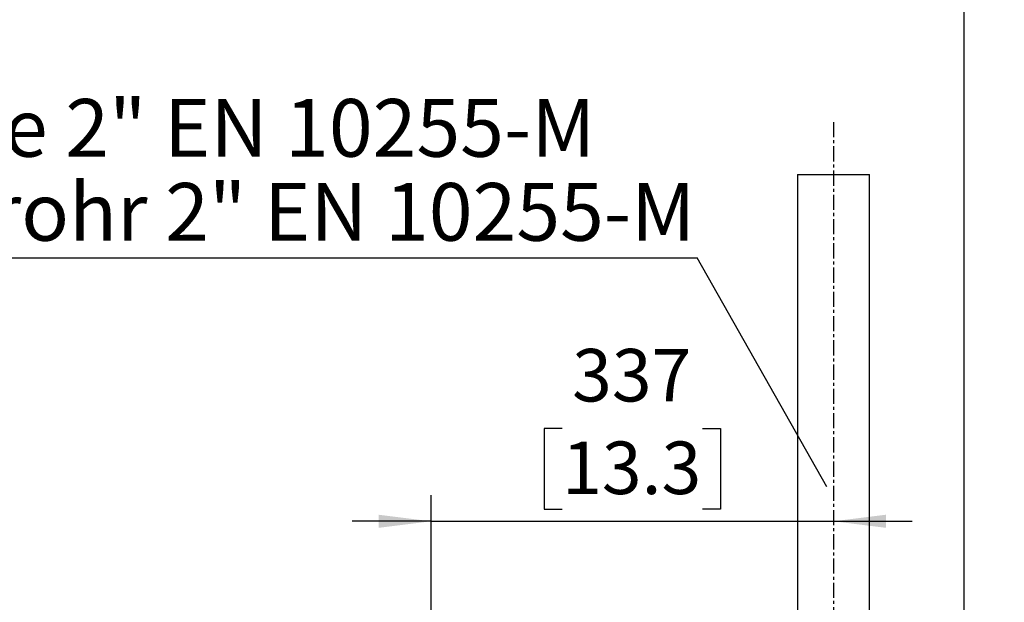
# Model space of a CAD drawing. Extents: x 330 to 4510, y 110 to 6446.
# Drawn here: x 2008 to 2833, y 3239 to 3727 of the extents above; entities that cross this region are included whole.
import ezdxf

# ---------------------------------------------------------------- set-up
doc = ezdxf.new("R2010")
doc.units = 0
doc.header["$LTSCALE"] = 22
doc.linetypes.add('CENTERX2', pattern=[20.32, 12.7, -2.54, 2.54, -2.54])
doc.layers.get('0').update_dxf_attribs({"linetype": 'CONTINUOUS'})
doc.layers.add('AM_BOR', color=7, linetype='CONTINUOUS')
doc.styles.add('SLDTEXTSTYLE0', font='TXT', dxfattribs={"width": 0.605})
doc.dimstyles.new('SLDDIMSTYLE0', dxfattribs={"dimtxt": 44, "dimasz": 44, "dimexe": 0, "dimexo": 0.0625, "dimgap": 11, "dimtad": 1, "dimdec": 0, "dimrnd": 1e-09, "dimzin": 12, "dimtxsty": 'SLDTEXTSTYLE0', "dimsah": 1, "dimcen": 0.09, "dimazin": 3, "dimtfac": 1, "dimtdec": 0, "dimtofl": 0, "dimtmove": 0, "dimatfit": 3, "dimtolj": 1, "dimtzin": 12})
doc.dimstyles.new('SLDDIMSTYLE2', dxfattribs={"dimtxt": 44, "dimasz": 44, "dimexe": 0, "dimexo": 0.0625, "dimgap": 11, "dimtad": 1, "dimdec": 0, "dimrnd": 1e-09, "dimzin": 12, "dimtxsty": 'SLDTEXTSTYLE0', "dimsah": 1, "dimcen": 0.09, "dimazin": 3, "dimtfac": 1, "dimtdec": 0, "dimtmove": 0, "dimatfit": 3, "dimtolj": 1, "dimtzin": 12})
doc.dimstyles.new('SLDDIMSTYLE3', dxfattribs={"dimtxt": 0.18, "dimasz": 44, "dimexe": 0, "dimexo": 0.0625, "dimgap": 0, "dimtad": 0, "dimtih": 1, "dimtoh": 1, "dimdec": 0, "dimrnd": 1e-09, "dimzin": 0, "dimtxsty": 'STANDARD', "dimblk1": 'NONE', "dimblk2": 'NONE', "dimsah": 1, "dimcen": 0.09, "dimazin": 3, "dimtfac": 44, "dimtdec": 0, "dimtofl": 0, "dimtmove": 0, "dimatfit": 3, "dimtolj": 1, "dimtzin": 0})

# ---------------------------------------------------------------- blocks, each defined once
blk = doc.blocks.new('_D_4')
at = {"layer": 'AM_BOR', "color": 7}
for p, q in [((2940.31, 4276.29), (2925.19, 4276.29)), ((2925.19, 4276.29), (2925.19, 4208.76)), ((3057.95, 4276.29), (3073.07, 4276.29)), ((3073.07, 4276.29), (3073.07, 4208.76)), ((2799.13, 2962.87), (2799.13, 4220.68)), ((3199.13, 3645.22), (3199.13, 4220.68)), ((2925.19, 4208.76), (2940.31, 4208.76)), ((3073.07, 4208.76), (3057.95, 4208.76)), ((2799.13, 4198.68), (3199.13, 4198.68))]:
    blk.add_line(p, q, dxfattribs=at)
for points in [[(2799.13, 4198.68), (2843.13, 4193.18), (2843.13, 4204.18)], [(3199.13, 4198.68), (3155.13, 4204.18), (3155.13, 4193.18)]]:
    blk.add_solid(points, dxfattribs=at)
at = {"layer": 'AM_BOR', "color": 7, "char_height": 44, "attachment_point": 1, "style": 'SLDTEXTSTYLE0'}
for s, insert in [('400', (2948.71, 4343.09)), ('15.7', (2940.31, 4265.48))]:
    blk.add_mtext(s, dxfattribs=dict(at, insert=insert))
blk = doc.blocks.new('_D_5')
at = {"layer": 'AM_BOR', "color": 7}
for p, q in [((2462.31, 3384.4), (2447.19, 3384.4)), ((2447.19, 3384.4), (2447.19, 3316.87)), ((2579.95, 3384.4), (2595.07, 3384.4)), ((2595.07, 3384.4), (2595.07, 3316.87)), ((2352.63, 3125.93), (2352.63, 3328.78)), ((2447.19, 3316.87), (2462.31, 3316.87)), ((2595.07, 3316.87), (2579.95, 3316.87)), ((2352.63, 3306.78), (2286.63, 3306.78)), ((2352.63, 3306.78), (2689.63, 3306.78)), ((2689.63, 3306.78), (2755.63, 3306.78))]:
    blk.add_line(p, q, dxfattribs=at)
for points in [[(2352.63, 3306.78), (2308.63, 3312.28), (2308.63, 3301.28)], [(2689.63, 3306.78), (2733.63, 3301.28), (2733.63, 3312.28)]]:
    blk.add_solid(points, dxfattribs=at)
at = {"layer": 'AM_BOR', "color": 7, "char_height": 44, "attachment_point": 1, "style": 'SLDTEXTSTYLE0'}
for s, insert in [('337', (2470.71, 3451.2)), ('13.3', (2462.31, 3373.59))]:
    blk.add_mtext(s, dxfattribs=dict(at, insert=insert))
blk = doc.blocks.new('SW_NOTE_7')
at = {"layer": 'AM_BOR', "color": 0}
blk.add_line((-871.56, 0), (0, 0), dxfattribs=at)
at = {"layer": 'AM_BOR', "color": 0, "char_height": 48.4, "attachment_point": 1, "style": 'SLDTEXTSTYLE0'}
for s, insert in [('Guide tube 2" EN 10255-M', (-882.35, 133.04)), ('Führungsrohr 2" EN 10255-M', (-882.35, 62.64))]:
    blk.add_mtext(s, dxfattribs=dict(at, insert=insert))
blk = doc.blocks.new('_NONE')

msp = doc.modelspace()

# ---------------------------------------------------------------- linework, layer by layer
at = {"color": 7, "linetype": 'CONTINUOUS'}
for p, q in [((2659.48, 3597.35), (2659.48, 3060.02)), ((2659.48, 3597.35), (2719.78, 3597.35)), ((2719.78, 3035.02), (2719.78, 3597.35))]:
    msp.add_line(p, q, dxfattribs=at)
at = {"layer": 'AM_BOR', "color": 7, "linetype": 'CENTERX2', "ltscale": 0.045455}
msp.add_line((2689.63, 3641.35), (2689.63, 2953.35), dxfattribs=at)

# ---------------------------------------------------------------- block references
at = {"layer": 'AM_BOR'}
msp.add_blockref('SW_NOTE_7', (2575.41, 3527.63), dxfattribs=at)

# ---------------------------------------------------------------- dimensions: what is measured, and where the dimension line sits
at = {"layer": 'AM_BOR', "color": 7}
for base, p1, p2, dimstyle, picture, middle in [((3199.13, 4198.68), (2799.13, 2940.87), (3199.13, 3623.22), 'SLDDIMSTYLE0', '_D_4', (2999.13, 4198.68)), ((2689.63, 3306.78), (2352.63, 3103.93), (2689.63, 3641.35), 'SLDDIMSTYLE2', '_D_5', (2521.13, 3306.78))]:
    dim = msp.add_linear_dim(base=base, p1=p1, p2=p2, dimstyle=dimstyle, dxfattribs=at)
    dim.commit()
    dim.dimension.update_dxf_attribs({"geometry": picture, "text_midpoint": middle, "dimtype": 160})

# ---------------------------------------------------------------- leaders
at = {"layer": 'AM_BOR', "has_arrowhead": 0}
msp.add_leader([(2684.06, 3335.56), (2575.41, 3527.63)], dimstyle='SLDDIMSTYLE3', dxfattribs=at)

doc.saveas('drawing.dxf')
